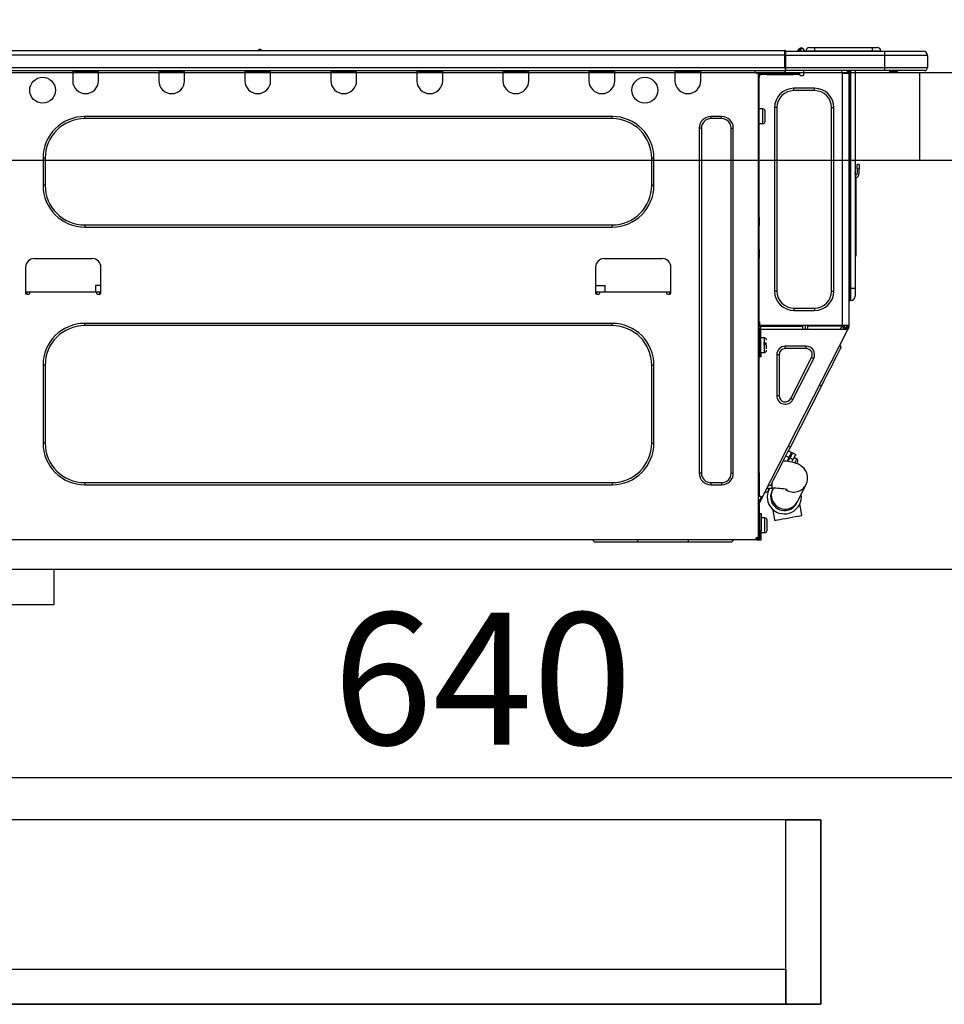
# Model space of a CAD drawing. Extents: x 28111 to 54233, y -10810 to -2410.
# Drawn here: x 48323 to 48744, y -8494 to -8046 of the extents above; entities that cross this region are included whole.
import ezdxf

# ---------------------------------------------------------------- set-up
doc = ezdxf.new("R2010")
doc.units = 0
doc.header["$LTSCALE"] = 50
doc.header["$MEASUREMENT"] = 0
doc.linetypes.add('HIDDEN', pattern=[0.375, 0.25, -0.125])
doc.layers.get('0').update_dxf_attribs({"linetype": 'CONTINUOUS'})
for name, color, linetype in [('121-キャビネット（中）', 253, 'HIDDEN'), ('126-甲板', 2, 'CONTINUOUS'), ('150-機器', 8, 'CONTINUOUS'), ('166-寸法B', 11, 'CONTINUOUS')]:
    doc.layers.add(name, color=color, linetype=linetype)
doc.styles.add('KH001', font='txt')
doc.dimstyles.new('KH1xx030', dxfattribs={"dimscale": 30, "dimtxt": 2, "dimasz": 0.6, "dimexe": 0.3, "dimexo": 1.2, "dimgap": 0.5, "dimtad": 3, "dimdec": 1, "dimdsep": 46, "dimlunit": 6, "dimtxsty": 'KH001', "dimblk": 'DOT', "dimcen": 1, "dimdle": 1, "dimclrd": 256, "dimclre": 256, "dimclrt": 256, "dimadec": 0, "dimazin": 0, "dimtfac": 1, "dimtdec": 1, "dimtix": 1, "dimtmove": 2, "dimatfit": 3, "dimldrblk": 'CLOSEDBLANK', "dimfxl": 1, "dimtolj": 1, "dimtzin": 0, "dimlwd": -1, "dimlwe": -1, "dimarcsym": 0})

# ---------------------------------------------------------------- blocks, each defined once
blk = doc.blocks.new('_Dot')
at = {"color": 0, "linetype": 'ByBlock', "lineweight": -2}
blk.add_line((-0.5, 0), (-1, 0), dxfattribs=at)
at = {"color": 0, "linetype": 'ByBlock', "const_width": 0.5}
blk.add_lwpolyline([(-0.25, 0, 1), (0.25, 0, 1)], format="xyb", close=True, dxfattribs=at)
blk = doc.blocks.new('*D240')
at = {"layer": '166-寸法B', "transparency": 16777216}
for p, q in [((48203.99, -8033.82), (48203.99, -7651.63)), ((48853.99, -8033.82), (48853.99, -7651.63)), ((48221.99, -7660.63), (48835.99, -7660.63))]:
    blk.add_line(p, q, dxfattribs=at)
at = {"layer": '166-寸法B', "transparency": 16777216, "xscale": 18, "yscale": 18, "zscale": 18, "rotation": 180}
blk.add_blockref('_Dot', (48203.99, -7660.63), dxfattribs=at)
at = {"layer": '166-寸法B', "transparency": 16777216, "xscale": 18, "yscale": 18, "zscale": 18}
blk.add_blockref('_Dot', (48853.99, -7660.63), dxfattribs=at)
at = {"layer": '166-寸法B', "transparency": 16777216, "insert": (48528.99, -7615.63), "char_height": 60, "attachment_point": 5, "style": 'KH001'}
blk.add_mtext('\\A1;650', dxfattribs=at)
blk = doc.blocks.new('_ClosedBlank')
at = {"color": 0, "linetype": 'ByBlock', "lineweight": -2}
for p, q in [((-1, 0.167), (0, 0)), ((-1, 0.167), (-1, -0.167)), ((0, 0), (-1, -0.167))]:
    blk.add_line(p, q, dxfattribs=at)
blk = doc.blocks.new('*D250')
at = {"layer": '166-寸法B', "transparency": 16777216}
for p, q in [((48213.99, -8313.59), (48213.99, -8399.63)), ((48853.99, -8313.59), (48853.99, -8399.63)), ((48231.99, -8390.63), (48835.99, -8390.63))]:
    blk.add_line(p, q, dxfattribs=at)
at = {"layer": '166-寸法B', "transparency": 16777216, "xscale": 18, "yscale": 18, "zscale": 18, "rotation": 180}
blk.add_blockref('_Dot', (48213.99, -8390.63), dxfattribs=at)
at = {"layer": '166-寸法B', "transparency": 16777216, "xscale": 18, "yscale": 18, "zscale": 18}
blk.add_blockref('_Dot', (48853.99, -8390.63), dxfattribs=at)
at = {"layer": '166-寸法B', "transparency": 16777216, "insert": (48533.99, -8345.63), "char_height": 60, "attachment_point": 5, "style": 'KH001'}
blk.add_mtext('\\A1;640', dxfattribs=at)
blk = doc.blocks.new('*D255')
at = {"layer": '166-寸法B', "transparency": 16777216}
for p, q in [((48203.99, -8033.82), (48203.99, -7786.63)), ((48850.99, -8033.82), (48850.99, -7786.63)), ((48832.99, -7795.63), (48221.99, -7795.63))]:
    blk.add_line(p, q, dxfattribs=at)
at = {"layer": '166-寸法B', "transparency": 16777216, "xscale": 18, "yscale": 18, "zscale": 18, "rotation": 180}
blk.add_blockref('_Dot', (48203.99, -7795.63), dxfattribs=at)
at = {"layer": '166-寸法B', "transparency": 16777216, "xscale": 18, "yscale": 18, "zscale": 18}
blk.add_blockref('_Dot', (48850.99, -7795.63), dxfattribs=at)
at = {"layer": '166-寸法B', "transparency": 16777216, "insert": (48527.49, -7750.63), "char_height": 60, "attachment_point": 5, "style": 'KH001'}
blk.add_mtext('\\A1;647', dxfattribs=at)

msp = doc.modelspace()

# ---------------------------------------------------------------- linework, layer by layer
at = {"layer": '121-キャビネット（中）', "linetype": 'Continuous', "ltscale": 2}
msp.add_line((48238.99, -8295.82), (48837.99, -8295.82), dxfattribs=at)
at = {"layer": '121-キャビネット（中）', "linetype": 'Continuous'}
for p, q in [((48238.99, -8295.82), (48338.99, -8295.82)), ((48338.99, -8311.82), (48338.99, -8295.82)), ((48238.99, -8311.82), (48338.99, -8311.82))]:
    msp.add_line(p, q, dxfattribs=at)
for points in [[(48242.99, -8493.82), (48687.99, -8493.82), (48687.99, -8409.82), (48242.99, -8409.82)], [(48671.99, -8409.82), (48687.99, -8409.82), (48687.99, -8493.82), (48671.99, -8493.82)], [(48671.99, -8493.82), (48242.99, -8493.82), (48242.99, -8477.82), (48671.99, -8477.82)]]:
    msp.add_lwpolyline(points, close=True, dxfattribs=at)
at = {"layer": '126-甲板'}
msp.add_line((48732.99, -8109.82), (48732.99, -8069.82), dxfattribs=at)
msp.add_lwpolyline([(48203.99, -8069.82), (48850.99, -8069.82), (48850.99, -8109.82), (48203.99, -8109.82)], close=True, dxfattribs=at)
at = {"layer": '150-機器', "color": 13, "linetype": 'Continuous'}
for p, q in [((48317.79, -8059.74), (48671.61, -8059.74)), ((48432, -8059.54), (48433.26, -8059.54)), ((48432.59, -8059.25), (48432.68, -8059.25)), ((48432.68, -8059.25), (48432.68, -8059.25)), ((48671.61, -8059.74), (48671.61, -8059.74)), ((48671.61, -8061.7), (48671.61, -8059.74)), ((48671.91, -8060.03), (48671.91, -8060.13)), ((48671.91, -8060.03), (48671.91, -8061.7)), ((48671.91, -8060.13), (48671.91, -8060.03)), ((48671.91, -8060.13), (48671.91, -8060.13)), ((48671.91, -8060.13), (48671.91, -8062.09)), ((48671.91, -8060.13), (48716.94, -8060.13)), ((48671.91, -8060.23), (48671.91, -8060.3)), ((48671.91, -8062.09), (48671.91, -8060.62)), ((48677.64, -8059.7), (48677.23, -8060.02)), ((48677.64, -8059.69), (48678.13, -8059.08)), ((48677.64, -8059.69), (48677.64, -8059.7)), ((48677.76, -8060.13), (48677.81, -8060.08)), ((48678.89, -8058.72), (48677.81, -8060.08)), ((48677.81, -8060.08), (48678.76, -8060.08)), ((48678.13, -8059.08), (48678.15, -8059.05)), ((48678.15, -8059.05), (48678.17, -8059.04)), ((48678.17, -8059.04), (48678.17, -8059.03)), ((48678.76, -8060.08), (48678.93, -8059.32)), ((48678.76, -8060.08), (48679.05, -8060.13)), ((48678.92, -8058.69), (48678.89, -8058.72)), ((48679.05, -8058.72), (48678.89, -8058.72)), ((48678.93, -8058.67), (48678.92, -8058.69)), ((48678.94, -8058.66), (48678.93, -8058.67)), ((48678.93, -8059.32), (48679.05, -8058.72)), ((48678.94, -8058.66), (48679.05, -8058.66)), ((48679.05, -8058.72), (48679.05, -8058.66)), ((48680.23, -8059.84), (48680.23, -8059.89)), ((48680.23, -8060.13), (48680.23, -8059.84)), ((48680.23, -8059.89), (48680.23, -8060.13)), ((48681.21, -8059.94), (48685.12, -8059.94)), ((48681.21, -8059.94), (48681.21, -8060.13)), ((48682.77, -8058.37), (48685.12, -8058.37)), ((48685.12, -8058.37), (48685.12, -8059.94)), ((48685.12, -8058.37), (48711.26, -8058.37)), ((48685.12, -8059.94), (48711.26, -8059.94)), ((48685.12, -8059.94), (48685.12, -8060.13)), ((48711.26, -8058.37), (48711.26, -8059.94)), ((48711.26, -8058.37), (48713.61, -8058.37)), ((48711.26, -8059.94), (48715.18, -8059.94)), ((48711.26, -8059.94), (48711.26, -8060.13)), ((48715.18, -8059.94), (48715.18, -8060.13)), ((48715.18, -8060.13), (48715.18, -8059.94)), ((48716.94, -8060.13), (48734.56, -8060.13)), ((48716.94, -8060.13), (48716.94, -8062.09)), ((48734.56, -8060.13), (48734.56, -8060.13)), ((48317.79, -8061.7), (48671.61, -8061.7)), ((48671.61, -8067.47), (48671.61, -8061.7)), ((48671.61, -8061.7), (48671.91, -8061.7)), ((48671.91, -8061.7), (48671.91, -8068.35)), ((48716.94, -8062.09), (48671.91, -8062.09)), ((48671.91, -8067.47), (48671.91, -8062.09)), ((48736.52, -8062.09), (48716.94, -8062.09)), ((48716.94, -8062.09), (48716.94, -8067.47)), ((48736.52, -8062.09), (48736.52, -8067.47)), ((48736.52, -8062.09), (48736.52, -8062.09)), ((48736.52, -8062.09), (48736.52, -8067.47)), ((48317.5, -8068.94), (48671.91, -8068.94)), ((48317.79, -8067.47), (48671.61, -8067.47)), ((48347.43, -8068.94), (48347.43, -8069.63)), ((48347.43, -8069.63), (48359.18, -8069.63)), ((48347.43, -8069.63), (48347.43, -8073.54)), ((48348.02, -8068.94), (48348.02, -8069.04)), ((48348.02, -8069.04), (48358.59, -8069.04)), ((48358.59, -8069.04), (48358.59, -8068.94)), ((48359.18, -8069.63), (48359.18, -8068.94)), ((48359.18, -8073.54), (48359.18, -8069.63)), ((48386.59, -8068.94), (48386.59, -8069.63)), ((48386.59, -8069.63), (48398.34, -8069.63)), ((48386.59, -8069.63), (48386.59, -8073.54)), ((48387.18, -8068.94), (48387.18, -8069.04)), ((48387.18, -8069.04), (48397.75, -8069.04)), ((48397.75, -8069.04), (48397.75, -8068.94)), ((48398.34, -8069.63), (48398.34, -8068.94)), ((48398.34, -8073.54), (48398.34, -8069.63)), ((48425.75, -8068.94), (48425.75, -8069.63)), ((48425.75, -8069.63), (48437.5, -8069.63)), ((48425.75, -8069.63), (48425.75, -8073.54)), ((48426.34, -8068.94), (48426.34, -8069.04)), ((48426.34, -8069.04), (48436.91, -8069.04)), ((48436.91, -8069.04), (48436.91, -8068.94)), ((48437.5, -8069.63), (48437.5, -8068.94)), ((48437.5, -8073.54), (48437.5, -8069.63)), ((48464.91, -8068.94), (48464.91, -8069.63)), ((48464.91, -8069.63), (48476.66, -8069.63)), ((48464.91, -8069.63), (48464.91, -8073.54)), ((48465.5, -8068.94), (48465.5, -8069.04)), ((48465.5, -8069.04), (48476.07, -8069.04)), ((48476.07, -8069.04), (48476.07, -8068.94)), ((48476.66, -8069.63), (48476.66, -8068.94)), ((48476.66, -8073.54), (48476.66, -8069.63)), ((48504.07, -8068.94), (48504.07, -8069.63)), ((48504.07, -8069.63), (48515.82, -8069.63)), ((48504.07, -8069.63), (48504.07, -8073.54)), ((48504.66, -8068.94), (48504.66, -8069.04)), ((48504.66, -8069.04), (48515.24, -8069.04)), ((48515.24, -8069.04), (48515.24, -8068.94)), ((48515.82, -8069.63), (48515.82, -8068.94)), ((48515.82, -8073.54), (48515.82, -8069.63)), ((48543.24, -8068.94), (48543.24, -8069.63)), ((48543.24, -8069.63), (48554.98, -8069.63)), ((48543.24, -8069.63), (48543.24, -8073.54)), ((48543.82, -8068.94), (48543.82, -8069.04)), ((48543.82, -8069.04), (48554.4, -8069.04)), ((48554.4, -8069.04), (48554.4, -8068.94)), ((48554.98, -8069.63), (48554.98, -8068.94)), ((48554.98, -8073.54), (48554.98, -8069.63)), ((48582.4, -8068.94), (48582.4, -8069.63)), ((48582.4, -8069.63), (48594.14, -8069.63)), ((48582.4, -8069.63), (48582.4, -8073.54)), ((48582.98, -8068.94), (48582.98, -8069.04)), ((48582.98, -8069.04), (48593.56, -8069.04)), ((48593.56, -8069.04), (48593.56, -8068.94)), ((48594.14, -8069.63), (48594.14, -8068.94)), ((48594.14, -8073.54), (48594.14, -8069.63)), ((48621.56, -8068.94), (48621.56, -8069.63)), ((48621.56, -8069.63), (48633.31, -8069.63)), ((48621.56, -8069.63), (48621.56, -8073.54)), ((48622.14, -8068.94), (48622.14, -8069.04)), ((48622.14, -8069.04), (48632.72, -8069.04)), ((48632.72, -8069.04), (48632.72, -8068.94)), ((48633.31, -8069.63), (48633.31, -8068.94)), ((48633.31, -8073.54), (48633.31, -8069.63)), ((48657.88, -8069.14), (48657.88, -8068.94)), ((48671.91, -8067.47), (48716.94, -8067.47)), ((48671.91, -8068.35), (48671.91, -8067.47)), ((48671.91, -8068.35), (48671.91, -8068.94)), ((48716.94, -8068.94), (48671.91, -8068.94)), ((48680.2, -8070.7), (48680.2, -8068.94)), ((48697.33, -8068.94), (48697.33, -8069.63)), ((48699.95, -8068.94), (48699.94, -8070.12)), ((48700.17, -8068.94), (48700.17, -8069.63)), ((48700.17, -8069.63), (48700.66, -8069.63)), ((48700.17, -8070.12), (48700.17, -8069.63)), ((48700.66, -8068.94), (48700.66, -8069.63)), ((48700.66, -8069.63), (48700.66, -8070.11)), ((48701.25, -8068.94), (48701.25, -8168.12)), ((48701.64, -8168.12), (48701.64, -8068.94)), ((48703.5, -8068.94), (48703.5, -8168.12)), ((48716.72, -8069), (48716.72, -8068.94)), ((48716.94, -8067.47), (48736.52, -8067.47)), ((48716.94, -8067.47), (48716.94, -8068.94)), ((48735.05, -8068.94), (48716.94, -8068.94)), ((48722.49, -8069.53), (48718.99, -8069.53)), ((48722.49, -8069.53), (48723.08, -8068.94)), ((48735.05, -8068.94), (48735.05, -8068.94)), ((48736.52, -8067.47), (48736.52, -8067.47)), ((48659.45, -8070.12), (48658.86, -8070.12)), ((48659.45, -8070.12), (48659.93, -8070.12)), ((48659.45, -8070.12), (48659.45, -8281.39)), ((48659.93, -8072.08), (48659.45, -8072.08)), ((48659.93, -8070.12), (48659.93, -8072.08)), ((48659.93, -8071.19), (48660.03, -8071.19)), ((48659.93, -8135.61), (48659.93, -8072.08)), ((48660.52, -8070.7), (48660.52, -8070.12)), ((48660.52, -8070.12), (48663.46, -8070.12)), ((48663.46, -8070.7), (48660.52, -8070.7)), ((48663.46, -8070.12), (48663.46, -8070.7)), ((48663.46, -8070.12), (48675.31, -8070.12)), ((48663.46, -8070.7), (48675.31, -8070.7)), ((48675.31, -8070.7), (48675.31, -8070.12)), ((48675.31, -8070.12), (48678.24, -8070.12)), ((48678.24, -8070.7), (48675.31, -8070.7)), ((48678.24, -8070.12), (48678.24, -8070.7)), ((48678.73, -8071.19), (48679.71, -8071.19)), ((48697.73, -8184.96), (48697.73, -8070.11)), ((48697.82, -8070.12), (48697.73, -8070.11)), ((48697.82, -8070.12), (48700.66, -8070.12)), ((48700.66, -8070.11), (48700.66, -8070.12)), ((48700.66, -8070.11), (48700.66, -8184.96)), ((48675.7, -8078.05), (48675.7, -8076.97)), ((48685.1, -8076.97), (48675.7, -8076.97)), ((48685.1, -8078.05), (48675.7, -8078.05)), ((48685.1, -8078.05), (48685.1, -8076.97)), ((48661.6, -8086.37), (48659.93, -8086.37)), ((48661.6, -8089.7), (48661.6, -8086.37)), ((48662.58, -8092.05), (48662.58, -8087.35)), ((48667.96, -8085.78), (48666.89, -8085.78)), ((48666.89, -8085.78), (48666.89, -8169.29)), ((48667.96, -8085.78), (48667.96, -8169.29)), ((48692.83, -8169.29), (48692.83, -8085.78)), ((48692.83, -8085.78), (48693.91, -8085.78)), ((48693.91, -8169.29), (48693.91, -8085.78)), ((48592.97, -8089.8), (48352.91, -8089.8)), ((48352.91, -8090.77), (48352.91, -8089.8)), ((48592.97, -8090.77), (48352.91, -8090.77)), ((48592.97, -8090.77), (48592.97, -8089.8)), ((48642.8, -8089.8), (48637.91, -8089.8)), ((48637.91, -8090.77), (48637.91, -8089.8)), ((48642.8, -8090.77), (48637.91, -8090.77)), ((48642.8, -8090.77), (48642.8, -8089.8)), ((48661.6, -8093.03), (48661.6, -8089.7)), ((48632.62, -8095.08), (48632.62, -8252.12)), ((48633.6, -8095.08), (48632.62, -8095.08)), ((48633.6, -8095.08), (48633.6, -8252.12)), ((48647.11, -8252.12), (48647.11, -8095.08)), ((48647.11, -8095.08), (48648.09, -8095.08)), ((48648.09, -8252.12), (48648.09, -8095.08)), ((48659.93, -8093.03), (48661.6, -8093.03)), ((48333.92, -8108.79), (48333.92, -8121.12)), ((48334.9, -8108.79), (48333.92, -8108.79)), ((48334.9, -8108.79), (48334.9, -8121.12)), ((48610.98, -8108.79), (48611.96, -8108.79)), ((48610.98, -8121.12), (48610.98, -8108.79)), ((48611.96, -8121.12), (48611.96, -8108.79)), ((48704.48, -8113.68), (48704.48, -8111.73)), ((48705.46, -8111.73), (48704.48, -8111.73)), ((48704.48, -8113.68), (48704.48, -8115.64)), ((48704.48, -8113.68), (48705.46, -8113.68)), ((48705.46, -8111.73), (48705.46, -8113.68)), ((48705.46, -8115.64), (48705.46, -8113.68)), ((48703.64, -8115.98), (48703.5, -8115.32)), ((48703.82, -8117.65), (48703.82, -8151.4)), ((48334.9, -8121.12), (48333.92, -8121.12)), ((48610.98, -8121.12), (48611.96, -8121.12)), ((48659.45, -8135.61), (48659.93, -8135.61)), ((48659.93, -8135.61), (48659.93, -8137.57)), ((48352.91, -8139.14), (48352.91, -8140.12)), ((48352.91, -8139.14), (48592.97, -8139.14)), ((48352.91, -8140.12), (48592.97, -8140.12)), ((48592.97, -8139.14), (48592.97, -8140.12)), ((48659.93, -8137.57), (48659.45, -8137.57)), ((48659.93, -8138.06), (48659.45, -8138.06)), ((48659.45, -8139.04), (48659.93, -8139.04)), ((48659.45, -8139.53), (48659.93, -8139.53)), ((48659.93, -8137.57), (48659.93, -8138.06)), ((48659.93, -8138.06), (48659.93, -8139.04)), ((48659.93, -8139.04), (48659.93, -8139.53)), ((48659.93, -8150.3), (48659.93, -8139.53)), ((48659.45, -8150.3), (48659.93, -8150.3)), ((48659.93, -8150.3), (48659.93, -8150.79)), ((48356.34, -8154.51), (48329.91, -8154.51)), ((48615.78, -8154.51), (48589.35, -8154.51)), ((48659.93, -8150.79), (48659.45, -8150.79)), ((48659.45, -8151.77), (48659.93, -8151.77)), ((48659.45, -8152.26), (48659.93, -8152.26)), ((48659.93, -8154.22), (48659.45, -8154.22)), ((48659.93, -8150.79), (48659.93, -8151.77)), ((48659.93, -8151.77), (48659.93, -8152.26)), ((48659.93, -8152.26), (48659.93, -8154.22)), ((48659.93, -8185.45), (48659.93, -8154.22)), ((48703.5, -8151.4), (48703.82, -8151.4)), ((48703.82, -8153.36), (48703.5, -8153.36)), ((48703.82, -8151.4), (48703.82, -8153.36)), ((48325.99, -8158.42), (48325.99, -8170.17)), ((48360.26, -8170.17), (48360.26, -8158.42)), ((48585.43, -8158.42), (48585.43, -8170.17)), ((48619.7, -8170.17), (48619.7, -8158.42)), ((48357.79, -8166.65), (48357.74, -8169.59)), ((48360.26, -8166.65), (48357.79, -8166.65)), ((48585.43, -8166.65), (48589.77, -8166.65)), ((48589.82, -8169.59), (48589.77, -8166.65)), ((48701.25, -8168.12), (48700.66, -8168.12)), ((48701.25, -8168.12), (48701.25, -8173.5)), ((48701.64, -8168.12), (48701.25, -8168.12)), ((48701.64, -8173.5), (48701.64, -8168.12)), ((48703.5, -8168.12), (48701.64, -8168.12)), ((48703.5, -8168.12), (48703.5, -8171.64)), ((48325.99, -8169.59), (48327.95, -8169.59)), ((48326.48, -8169.59), (48326.46, -8170.66)), ((48326.48, -8170.66), (48327.46, -8170.66)), ((48327.95, -8170.17), (48327.95, -8169.59)), ((48327.95, -8169.59), (48358.3, -8169.59)), ((48358.3, -8169.59), (48360.26, -8169.59)), ((48358.3, -8169.59), (48358.3, -8170.17)), ((48358.79, -8170.66), (48359.77, -8170.66)), ((48359.79, -8170.66), (48359.77, -8169.59)), ((48585.43, -8169.59), (48587.39, -8169.59)), ((48585.92, -8169.59), (48585.9, -8170.66)), ((48585.92, -8170.66), (48586.9, -8170.66)), ((48587.39, -8170.17), (48587.39, -8169.59)), ((48587.39, -8169.59), (48617.74, -8169.59)), ((48617.74, -8169.59), (48619.7, -8169.59)), ((48617.74, -8169.59), (48617.74, -8170.17)), ((48618.23, -8170.66), (48619.21, -8170.66)), ((48619.23, -8170.66), (48619.21, -8169.59)), ((48667.96, -8169.29), (48666.89, -8169.29)), ((48692.83, -8169.29), (48693.91, -8169.29)), ((48675.7, -8177.03), (48685.1, -8177.03)), ((48675.7, -8177.03), (48675.7, -8178.1)), ((48685.1, -8177.03), (48685.1, -8178.1)), ((48701.64, -8173.5), (48701.25, -8173.5)), ((48675.7, -8178.1), (48685.1, -8178.1)), ((48592.97, -8183.98), (48352.91, -8183.98)), ((48352.91, -8184.96), (48352.91, -8183.98)), ((48592.97, -8184.96), (48352.91, -8184.96)), ((48592.97, -8184.96), (48592.97, -8183.98)), ((48659.45, -8185.94), (48660.13, -8185.94)), ((48659.93, -8183.29), (48660.04, -8183.29)), ((48660, -8185.25), (48659.93, -8185.25)), ((48660.62, -8185.45), (48659.93, -8185.45)), ((48659.99, -8185.94), (48659.98, -8186.52)), ((48660.04, -8183.29), (48660, -8185.25)), ((48660, -8185.25), (48660, -8185.45)), ((48660.98, -8185.25), (48660, -8185.25)), ((48697.73, -8184.96), (48660.01, -8184.96)), ((48660.13, -8185.94), (48660.13, -8197.29)), ((48660.62, -8197.29), (48660.62, -8185.45)), ((48660.99, -8184.96), (48660.98, -8185.25)), ((48660.98, -8185.25), (48679.68, -8185.25)), ((48679.71, -8186.52), (48679.68, -8185.25)), ((48680.94, -8186.52), (48680.91, -8184.96)), ((48681.89, -8184.96), (48681.92, -8186.52)), ((48682.34, -8184.99), (48682.34, -8184.96)), ((48682.35, -8185.1), (48682.34, -8184.99)), ((48682.35, -8185.18), (48682.35, -8185.1)), ((48682.36, -8185.23), (48682.35, -8185.18)), ((48682.36, -8185.25), (48682.36, -8185.23)), ((48682.64, -8185.25), (48682.36, -8185.25)), ((48682.65, -8185.18), (48682.64, -8185.23)), ((48682.64, -8185.23), (48682.64, -8185.25)), ((48683.72, -8185.25), (48682.64, -8185.25)), ((48682.65, -8184.96), (48682.65, -8184.99)), ((48682.65, -8184.99), (48682.65, -8185.1)), ((48682.65, -8185.1), (48682.65, -8185.18)), ((48683.72, -8185.25), (48683.72, -8184.96)), ((48696.1, -8185.25), (48683.72, -8185.25)), ((48696.1, -8185.25), (48696.09, -8184.96)), ((48697.18, -8185.25), (48696.1, -8185.25)), ((48696.93, -8186.52), (48697.49, -8185.47)), ((48697.16, -8184.99), (48697.16, -8184.96)), ((48697.17, -8185.1), (48697.16, -8184.99)), ((48697.17, -8185.18), (48697.17, -8185.1)), ((48697.18, -8185.23), (48697.17, -8185.18)), ((48697.18, -8185.25), (48697.18, -8185.23)), ((48697.46, -8185.25), (48697.18, -8185.25)), ((48697.47, -8185.1), (48697.46, -8185.18)), ((48697.46, -8185.18), (48697.46, -8185.23)), ((48697.46, -8185.23), (48697.46, -8185.25)), ((48697.47, -8184.96), (48697.47, -8184.99)), ((48697.47, -8184.99), (48697.47, -8185.1)), ((48697.49, -8185.47), (48697.5, -8184.96)), ((48700.66, -8184.96), (48697.73, -8184.96)), ((48698.47, -8185.73), (48698.05, -8186.52)), ((48698.25, -8186.52), (48698.66, -8185.77)), ((48698.48, -8184.96), (48698.47, -8185.73)), ((48698.66, -8185.77), (48698.68, -8184.96)), ((48699.44, -8185.97), (48699.14, -8186.52)), ((48699.23, -8186.52), (48699.68, -8185.64)), ((48699.46, -8184.96), (48699.44, -8185.97)), ((48699.68, -8185.64), (48699.68, -8184.96)), ((48699.78, -8186.52), (48700.17, -8185.76)), ((48699.95, -8186.25), (48699.99, -8186.17)), ((48699.99, -8186.17), (48700.04, -8186.09)), ((48700.17, -8185.82), (48700.04, -8186.09)), ((48700.04, -8186.09), (48700.47, -8186.31)), ((48700.17, -8185.45), (48700.17, -8184.96)), ((48700.66, -8185.45), (48700.17, -8185.45)), ((48700.17, -8185.82), (48700.17, -8185.45)), ((48700.66, -8185.94), (48700.47, -8186.31)), ((48700.66, -8184.96), (48700.66, -8185.45)), ((48700.66, -8185.94), (48700.66, -8185.45)), ((48659.45, -8186.52), (48659.93, -8186.52)), ((48659.93, -8188.48), (48659.45, -8188.48)), ((48659.93, -8186.52), (48659.93, -8188.48)), ((48659.93, -8186.52), (48660.13, -8186.52)), ((48659.93, -8251.98), (48659.93, -8188.48)), ((48660.62, -8186.52), (48699.81, -8186.52)), ((48662.28, -8190.54), (48660.62, -8190.54)), ((48661.3, -8263.19), (48700.25, -8186.75)), ((48662.28, -8197.19), (48662.28, -8190.54)), ((48699.81, -8186.52), (48699.82, -8186.51)), ((48700.25, -8186.75), (48699.81, -8186.52)), ((48699.82, -8186.51), (48699.83, -8186.49)), ((48699.83, -8186.49), (48699.85, -8186.45)), ((48699.85, -8186.45), (48699.88, -8186.4)), ((48699.88, -8186.4), (48699.91, -8186.33)), ((48699.91, -8186.33), (48699.95, -8186.25)), ((48700.27, -8186.71), (48700.25, -8186.74)), ((48700.25, -8186.74), (48700.25, -8186.75)), ((48700.29, -8186.67), (48700.27, -8186.71)), ((48700.31, -8186.62), (48700.29, -8186.67)), ((48700.35, -8186.55), (48700.31, -8186.62)), ((48700.39, -8186.48), (48700.35, -8186.55)), ((48700.43, -8186.39), (48700.39, -8186.48)), ((48700.47, -8186.31), (48700.43, -8186.39)), ((48660.13, -8191.91), (48659.93, -8191.91)), ((48663.26, -8192.98), (48661.8, -8192.98)), ((48661.8, -8193.47), (48663.26, -8193.47)), ((48663.26, -8195.47), (48663.26, -8193.87)), ((48671.75, -8195.43), (48671.75, -8194.35)), ((48681.24, -8194.35), (48671.75, -8194.35)), ((48681.24, -8195.43), (48681.24, -8194.35)), ((48697.12, -8195.04), (48696.69, -8193.73)), ((48697.03, -8195.22), (48697.12, -8195.04)), ((48659.93, -8195.82), (48660.13, -8195.82)), ((48660.13, -8197.29), (48660.62, -8197.29)), ((48660.13, -8199.25), (48660.13, -8197.29)), ((48660.62, -8199.25), (48660.13, -8199.25)), ((48660.62, -8197.19), (48662.28, -8197.19)), ((48660.62, -8197.29), (48660.62, -8199.25)), ((48668.94, -8198.24), (48667.87, -8198.24)), ((48667.87, -8198.24), (48667.87, -8216.87)), ((48668.94, -8198.24), (48668.94, -8216.87)), ((48681.24, -8195.43), (48671.75, -8195.43)), ((48674.25, -8218.15), (48683.74, -8199.51)), ((48683.74, -8199.51), (48684.7, -8200)), ((48694.05, -8201.06), (48694.95, -8199.3)), ((48694.95, -8199.3), (48695.71, -8197.81)), ((48695.71, -8197.81), (48696.32, -8196.62)), ((48696.32, -8196.62), (48696.76, -8195.75)), ((48696.76, -8195.75), (48697.03, -8195.22)), ((48333.92, -8202.97), (48333.92, -8238.41)), ((48334.9, -8202.97), (48333.92, -8202.97)), ((48334.9, -8202.97), (48334.9, -8238.41)), ((48610.98, -8238.41), (48610.98, -8202.97)), ((48610.98, -8202.97), (48611.96, -8202.97)), ((48611.96, -8238.41), (48611.96, -8202.97)), ((48675.21, -8218.64), (48684.7, -8200)), ((48691.92, -8205.24), (48693.04, -8203.06)), ((48693.04, -8203.06), (48694.05, -8201.06)), ((48689.5, -8210.01), (48690.74, -8207.57)), ((48690.74, -8207.57), (48691.92, -8205.24)), ((48674.1, -8240.23), (48688.23, -8212.49)), ((48688.23, -8212.49), (48687.36, -8212.05)), ((48688.23, -8212.49), (48689.5, -8210.01)), ((48668.94, -8216.87), (48667.87, -8216.87)), ((48674.25, -8218.15), (48675.21, -8218.64)), ((48334.9, -8238.41), (48333.92, -8238.41)), ((48610.98, -8238.41), (48611.96, -8238.41)), ((48674.1, -8240.23), (48673.22, -8239.78)), ((48671.59, -8245.14), (48672.83, -8242.71)), ((48672.04, -8244.27), (48673.43, -8244.98)), ((48672.83, -8242.71), (48674.1, -8240.23)), ((48674.6, -8242.69), (48673.21, -8241.97)), ((48673.43, -8244.98), (48673.92, -8244.03)), ((48674.36, -8244.25), (48673.87, -8245.21)), ((48673.92, -8244.03), (48674.29, -8243.3)), ((48674.29, -8243.3), (48674.52, -8242.84)), ((48674.73, -8243.52), (48674.36, -8244.25)), ((48674.52, -8242.84), (48674.6, -8242.69)), ((48674.96, -8243.06), (48674.73, -8243.52)), ((48675.04, -8242.91), (48674.96, -8243.06)), ((48676.44, -8243.62), (48675.04, -8242.91)), ((48676.12, -8244.23), (48675.75, -8244.96)), ((48676.36, -8243.77), (48676.12, -8244.23)), ((48676.44, -8243.62), (48676.36, -8243.77)), ((48669.29, -8249.66), (48670.4, -8247.48)), ((48670.4, -8247.48), (48671.59, -8245.14)), ((48672.15, -8246.72), (48670.85, -8246.6)), ((48673.8, -8246.96), (48672.15, -8246.72)), ((48673.43, -8244.98), (48672.52, -8246.78)), ((48673.26, -8246.4), (48672.83, -8246.17)), ((48673.03, -8246.85), (48673.87, -8245.21)), ((48675.5, -8247.3), (48673.8, -8246.96)), ((48673.87, -8245.21), (48675.26, -8245.92)), ((48675.26, -8245.92), (48674.65, -8247.13)), ((48675.75, -8244.96), (48675.26, -8245.92)), ((48676.77, -8247.68), (48675.5, -8247.3)), ((48676.97, -8245.59), (48675.75, -8244.97)), ((48676.03, -8247.43), (48676.07, -8247.36)), ((48676.07, -8247.36), (48676.49, -8246.54)), ((48676.49, -8246.54), (48676.79, -8245.94)), ((48677.76, -8248.08), (48676.77, -8247.68)), ((48676.79, -8245.94), (48676.95, -8245.63)), ((48676.95, -8245.63), (48676.97, -8245.59)), ((48676.96, -8247.76), (48677, -8247.69)), ((48677, -8247.69), (48677.17, -8247.35)), ((48677.17, -8247.35), (48677.3, -8247.1)), ((48677.3, -8247.1), (48677.4, -8246.91)), ((48678.65, -8248.57), (48677.76, -8248.08)), ((48679.5, -8249.18), (48678.65, -8248.57)), ((48633.6, -8252.12), (48632.62, -8252.12)), ((48647.11, -8252.12), (48648.09, -8252.12)), ((48659.45, -8251.98), (48659.93, -8251.98)), ((48659.93, -8251.98), (48659.93, -8262.75)), ((48667.38, -8253.41), (48668.28, -8251.65)), ((48668.28, -8251.65), (48669.29, -8249.66)), ((48680.29, -8249.96), (48679.5, -8249.18)), ((48680.98, -8250.91), (48680.29, -8249.96)), ((48681.52, -8252.03), (48680.98, -8250.91)), ((48681.86, -8253.34), (48681.52, -8252.03)), ((48681.92, -8254.8), (48681.86, -8253.34)), ((48352.91, -8256.42), (48352.91, -8257.4)), ((48352.91, -8256.42), (48592.97, -8256.42)), ((48352.91, -8257.4), (48592.97, -8257.4)), ((48592.97, -8256.42), (48592.97, -8257.4)), ((48637.91, -8256.42), (48637.91, -8257.4)), ((48637.91, -8256.42), (48642.8, -8256.42)), ((48637.91, -8257.4), (48642.8, -8257.4)), ((48642.8, -8256.42), (48642.8, -8257.4)), ((48665.21, -8257.68), (48663.89, -8258.1)), ((48665.21, -8257.68), (48665.3, -8257.5)), ((48665.3, -8257.5), (48665.57, -8256.97)), ((48665.57, -8256.97), (48666.01, -8256.1)), ((48665.83, -8259.02), (48665.83, -8256.45)), ((48666.01, -8256.1), (48666.62, -8254.91)), ((48666.62, -8254.91), (48667.38, -8253.41)), ((48677.34, -8265.06), (48681.23, -8257.31)), ((48681.23, -8257.31), (48681.69, -8256.12)), ((48681.69, -8256.12), (48681.92, -8254.8)), ((48663.7, -8260.64), (48662.38, -8261.07)), ((48663.42, -8259.02), (48665.83, -8259.02)), ((48663.7, -8260.64), (48663.79, -8260.46)), ((48663.79, -8260.46), (48664.06, -8259.93)), ((48664.06, -8259.93), (48664.5, -8259.06)), ((48664.5, -8259.06), (48664.52, -8259.02)), ((48665.77, -8259.96), (48665.75, -8259.99)), ((48665.75, -8259.99), (48665.75, -8260)), ((48665.79, -8259.91), (48665.77, -8259.96)), ((48665.82, -8259.84), (48665.79, -8259.91)), ((48665.87, -8259.76), (48665.82, -8259.84)), ((48665.92, -8259.65), (48665.87, -8259.76)), ((48665.98, -8259.53), (48665.92, -8259.65)), ((48666.05, -8259.39), (48665.98, -8259.53)), ((48666.24, -8259.02), (48666.05, -8259.39)), ((48659.93, -8262.75), (48659.45, -8262.75)), ((48659.45, -8265.75), (48660.64, -8263.41)), ((48659.45, -8266.41), (48659.93, -8266.41)), ((48660.42, -8262.75), (48659.93, -8262.75)), ((48659.93, -8265.87), (48661.07, -8263.63)), ((48659.93, -8266.41), (48659.93, -8265.87)), ((48659.93, -8266.41), (48659.93, -8266.9)), ((48661.3, -8263.19), (48660.42, -8262.75)), ((48660.64, -8263.41), (48660.68, -8263.32)), ((48661.07, -8263.63), (48660.64, -8263.41)), ((48660.68, -8263.32), (48660.72, -8263.24)), ((48660.72, -8263.24), (48660.76, -8263.17)), ((48660.76, -8263.17), (48660.8, -8263.1)), ((48660.8, -8263.1), (48660.82, -8263.05)), ((48660.82, -8263.05), (48660.84, -8263.01)), ((48660.84, -8263.01), (48660.86, -8262.98)), ((48660.86, -8262.98), (48660.86, -8262.97)), ((48661.12, -8263.55), (48661.07, -8263.63)), ((48661.16, -8263.46), (48661.12, -8263.55)), ((48661.2, -8263.39), (48661.16, -8263.46)), ((48661.23, -8263.32), (48661.2, -8263.39)), ((48661.26, -8263.27), (48661.23, -8263.32)), ((48661.28, -8263.23), (48661.26, -8263.27)), ((48661.29, -8263.2), (48661.28, -8263.23)), ((48661.3, -8263.19), (48661.29, -8263.2)), ((48677.03, -8265.67), (48677.04, -8265.66)), ((48677.04, -8265.66), (48677.05, -8265.63)), ((48677.05, -8265.63), (48677.07, -8265.58)), ((48677.07, -8265.58), (48677.11, -8265.52)), ((48677.11, -8265.52), (48677.15, -8265.43)), ((48677.15, -8265.43), (48677.2, -8265.32)), ((48677.2, -8265.32), (48677.27, -8265.2)), ((48677.27, -8265.2), (48677.34, -8265.06)), ((48678.67, -8267.68), (48678.38, -8266.09)), ((48659.45, -8266.9), (48659.93, -8266.9)), ((48659.93, -8268.86), (48659.45, -8268.86)), ((48659.93, -8266.9), (48659.93, -8268.86)), ((48659.93, -8268.86), (48659.93, -8279.92)), ((48660.23, -8270.52), (48660.82, -8270.52)), ((48660.23, -8278.35), (48660.23, -8270.52)), ((48660.82, -8270.52), (48660.82, -8278.35)), ((48666, -8268.57), (48666.23, -8269.89)), ((48666.23, -8269.89), (48666.55, -8271.7)), ((48678.99, -8269.48), (48678.67, -8267.68)), ((48679.32, -8271.36), (48678.99, -8269.48)), ((48660.23, -8273.85), (48659.93, -8273.85)), ((48662.48, -8272.48), (48660.82, -8272.48)), ((48662.48, -8275.81), (48662.48, -8272.48)), ((48663.46, -8278.16), (48663.46, -8273.46)), ((48666.55, -8271.7), (48666.89, -8273.58)), ((48666.89, -8273.58), (48666.99, -8273.56)), ((48666.99, -8273.56), (48667.43, -8273.48)), ((48667.43, -8273.48), (48668.19, -8273.35)), ((48668.19, -8273.35), (48669.25, -8273.16)), ((48669.25, -8273.16), (48670.53, -8272.93)), ((48670.53, -8272.93), (48671.96, -8272.68)), ((48671.96, -8272.68), (48673.45, -8272.41)), ((48673.45, -8272.41), (48674.93, -8272.15)), ((48674.93, -8272.15), (48676.3, -8271.9)), ((48676.3, -8271.9), (48677.48, -8271.69)), ((48677.48, -8271.69), (48678.41, -8271.53)), ((48678.41, -8271.53), (48679.03, -8271.42)), ((48679.03, -8271.42), (48679.31, -8271.37)), ((48679.31, -8271.37), (48679.32, -8271.36)), ((48659.45, -8279.92), (48659.93, -8279.92)), ((48659.93, -8277.77), (48660.23, -8277.77)), ((48659.93, -8277.96), (48660.23, -8277.96)), ((48660.23, -8278.55), (48659.93, -8278.55)), ((48659.93, -8279.92), (48659.93, -8281.88)), ((48660.82, -8278.35), (48660.23, -8278.35)), ((48660.23, -8278.35), (48660.23, -8281.88)), ((48660.82, -8282.47), (48660.82, -8278.35)), ((48660.82, -8279.14), (48662.48, -8279.14)), ((48662.48, -8279.14), (48662.48, -8275.81)), ((48658.37, -8282.47), (48239.93, -8282.47)), ((48585.04, -8283.45), (48584.06, -8282.47)), ((48604.62, -8283.45), (48585.04, -8283.45)), ((48604.62, -8283.45), (48604.62, -8282.47)), ((48627.73, -8283.45), (48604.62, -8283.45)), ((48627.73, -8283.45), (48627.73, -8282.47)), ((48647.31, -8283.45), (48627.73, -8283.45)), ((48647.31, -8283.45), (48648.28, -8282.47)), ((48658.37, -8281.88), (48658.37, -8282.47)), ((48658.37, -8281.88), (48658.86, -8281.88)), ((48658.86, -8282.47), (48658.37, -8282.47)), ((48658.86, -8281.39), (48659.45, -8281.39)), ((48658.86, -8281.88), (48658.86, -8282.47)), ((48658.86, -8281.88), (48660.23, -8281.88)), ((48658.86, -8282.47), (48660.82, -8282.47)), ((48659.45, -8281.88), (48659.45, -8281.39))]:
    msp.add_line(p, q, dxfattribs=at)
for points in [[(48677.64, -8059.7), (48677.56, -8059.81), (48677.52, -8059.9), (48677.5, -8059.98), (48677.52, -8060.04), (48677.57, -8060.09), (48677.59, -8060.1)], [(48697.49, -8185.47), (48697.5, -8185.47), (48697.52, -8185.48), (48697.56, -8185.49), (48697.61, -8185.5), (48697.68, -8185.52), (48697.75, -8185.54), (48697.84, -8185.57), (48697.94, -8185.59), (48698.05, -8185.62), (48698.16, -8185.65), (48698.28, -8185.68), (48698.4, -8185.71), (48698.47, -8185.73)], [(48698.66, -8185.77), (48698.76, -8185.8), (48698.85, -8185.82), (48698.95, -8185.85), (48699.03, -8185.87), (48699.12, -8185.89), (48699.19, -8185.91), (48699.26, -8185.93), (48699.32, -8185.94), (48699.36, -8185.96), (48699.4, -8185.96), (48699.43, -8185.97), (48699.44, -8185.97), (48699.44, -8185.97)]]:
    msp.add_lwpolyline(points, dxfattribs=at)
for centre in [(48333.73, -8077.85), (48607.85, -8077.85)]:
    msp.add_circle(centre, 5.87, dxfattribs=at)
for centre, radius, start, end in [((48431.61, -8059.25), 0.49, 270, 323.1301), ((48432.59, -8059.98), 0.734, 90, 143.1301), ((48432.68, -8059.98), 0.734, 36.8699, 90), ((48433.65, -8059.25), 0.49, 216.8699, 270), ((48433.65, -8059.25), 0.49, 216.8699, 270), ((48671.61, -8060.03), 0.294, 0, 90), ((48671.61, -8060.03), 0.294, 0, 90), ((48671.61, -8060.03), 0.294, 0, 90), ((48671.61, -8060.03), 0.294, 0, 90), ((48676.73, -8058.96), 1.17, 270, 296.1534), ((48677.33, -8059.03), 1.1, 270.0058, 283.7394), ((48677.8, -8061.05), 0.977, 89.7394, 102.5785), ((48678.89, -8059.69), 0.973, 89.7002, 141.3049), ((48678.94, -8059.64), 0.979, 90, 141.3402), ((48679.05, -8059.84), 1.17, 0, 90), ((48679.05, -8059.89), 1.17, 0.0801, 90.0802), ((48679.09, -8059.76), 1.09, 17.2005, 80.5699), ((48679.13, -8059.77), 1.07, 19.9764, 82.9678), ((48679.05, -8059.84), 1.18, 0.0014, 22.0202), ((48681.23, -8058.96), 1.17, 202.0243, 268.8113), ((48681.23, -8058.96), 1.17, 202.0243, 268.8111), ((48679.05, -8059.84), 1.18, 0.0014, 22.0202), ((48681.11, -8059.84), 0.879, 180.0629, 199.584), ((48682.77, -8059.94), 1.57, 90, 180), ((48713.61, -8059.94), 1.57, 0, 90), ((48713.61, -8059.94), 1.57, 0, 90), ((48734.56, -8062.09), 1.96, 0, 90), ((48734.56, -8062.09), 1.96, 0, 90), ((48658.86, -8069.14), 0.979, 180, 270), ((48673.05, -8070.7), 1.96, 115.8419, 162.5424), ((48668.51, -8069), 3.46, 10.7113, 26.1575), ((48697.82, -8069.63), 0.49, 180, 258.463), ((48735.05, -8067.47), 1.47, 270, 0), ((48735.05, -8067.47), 1.47, 270, 0), ((48353.31, -8073.54), 5.87, 180, 0), ((48392.47, -8073.54), 5.87, 180, 0), ((48431.63, -8073.54), 5.87, 180, 0), ((48470.79, -8073.54), 5.87, 180, 0), ((48509.95, -8073.54), 5.87, 180, 0), ((48549.11, -8073.54), 5.87, 180, 0), ((48588.27, -8073.54), 5.87, 180, 0), ((48627.43, -8073.54), 5.87, 180, 0), ((48660.03, -8070.7), 0.49, 270, 0), ((48678.73, -8070.7), 0.49, 180, 270), ((48679.71, -8070.7), 0.49, 270, 0), ((48675.7, -8085.78), 8.81, 90, 180), ((48675.7, -8085.78), 7.73, 90, 180), ((48685.1, -8085.78), 8.81, 0, 90), ((48685.1, -8085.78), 7.73, 0, 90), ((48661.6, -8087.35), 0.979, 0, 90), ((48352.91, -8108.79), 18.99, 90, 180), ((48352.91, -8108.79), 18.01, 90, 180), ((48592.97, -8108.79), 18.99, 0, 90), ((48592.97, -8108.79), 18.01, 0, 90), ((48637.91, -8095.08), 5.29, 90, 180), ((48637.91, -8095.08), 4.31, 90, 180), ((48642.8, -8095.08), 5.29, 0, 90), ((48642.8, -8095.08), 4.31, 0, 90), ((48661.6, -8092.05), 0.979, 270, 0), ((48703.5, -8115.64), 0.979, 270, 0), ((48703.5, -8115.64), 1.96, 270, 0), ((48695.79, -8117.65), 8.03, 7.6102, 12), ((48352.91, -8121.12), 18.99, 180, 270), ((48352.91, -8121.12), 18.01, 180, 270), ((48592.97, -8121.12), 18.99, 270, 0), ((48592.97, -8121.12), 18.01, 270, 0), ((48329.91, -8158.42), 3.92, 90, 180), ((48356.34, -8158.42), 3.92, 0, 90), ((48589.35, -8158.42), 3.92, 90, 180), ((48615.78, -8158.42), 3.92, 0, 90), ((48326.48, -8170.17), 0.49, 180, 270), ((48327.46, -8170.17), 0.49, 270, 0), ((48358.79, -8170.17), 0.49, 180, 270), ((48359.77, -8170.17), 0.49, 270, 0), ((48585.92, -8170.17), 0.49, 180, 270), ((48586.9, -8170.17), 0.49, 270, 0), ((48618.23, -8170.17), 0.49, 180, 270), ((48619.21, -8170.17), 0.49, 270, 0), ((48675.7, -8169.29), 8.81, 180, 270), ((48675.7, -8169.29), 7.73, 180, 270), ((48685.1, -8169.29), 7.73, 270, 0), ((48685.1, -8169.29), 8.81, 270, 0), ((48701.64, -8171.64), 1.86, 270, 0), ((48701.25, -8174.09), 0.587, 90, 180), ((48352.91, -8202.97), 18.99, 90, 180), ((48352.91, -8202.97), 18.01, 90, 180), ((48592.97, -8202.97), 18.99, 0, 90), ((48592.97, -8202.97), 18.01, 0, 90), ((48662.28, -8191.52), 0.979, 0, 90), ((48671.75, -8198.24), 3.88, 90, 180), ((48681.24, -8198.24), 3.88, 333, 90), ((48662.28, -8196.22), 0.979, 270, 0), ((48671.75, -8198.24), 2.81, 90, 180), ((48681.24, -8198.24), 2.81, 333, 90), ((48671.75, -8216.87), 3.88, 180, 333), ((48671.75, -8216.87), 2.81, 180, 333), ((48352.91, -8238.41), 18.99, 180, 270), ((48352.91, -8238.41), 18.01, 180, 270), ((48592.97, -8238.41), 18.99, 270, 0), ((48592.97, -8238.41), 18.01, 270, 0), ((48676.52, -8246.47), 0.979, 333, 63), ((48637.91, -8252.12), 5.29, 180, 270), ((48637.91, -8252.12), 4.31, 180, 270), ((48642.8, -8252.12), 5.29, 270, 0), ((48642.8, -8252.12), 4.31, 270, 0), ((48675.65, -8254.43), 6.28, 235.317, 333.2814), ((48671.3, -8262.87), 7.78, 153, 8.2398), ((48671.39, -8262.83), 6.31, 153.3141, 200.2038), ((48671.55, -8262.14), 6.15, 153.3952, 200.865), ((48666.82, -8287.38), 28.38, 78.3305, 91.996), ((48671.39, -8262.83), 6.31, 200.2038, 333.3141), ((48671.73, -8262.13), 6.32, 200.3388, 332.4458), ((48662.48, -8273.46), 0.979, 0, 90), ((48662.48, -8278.16), 0.979, 270, 0), ((48658.86, -8281.88), 0.49, 90, 180)]:
    msp.add_arc(centre, radius, start, end, dxfattribs=at)

# ---------------------------------------------------------------- dimensions: what is measured, and where the dimension line sits
at = {"layer": '166-寸法B'}
for base, p1, p2, picture, middle in [((48853.99, -7660.63), (48203.99, -8069.82), (48853.99, -8069.82), '*D240', (48528.99, -7615.63)), ((48203.99, -7795.63), (48850.99, -8069.82), (48203.99, -8069.82), '*D255', (48527.49, -7750.63)), ((48853.99, -8390.63), (48213.99, -8277.59), (48853.99, -8277.59), '*D250', (48533.99, -8345.63))]:
    dim = msp.add_linear_dim(base=base, p1=p1, p2=p2, dimstyle='KH1xx030', dxfattribs=at)
    dim.commit()
    dim.dimension.update_dxf_attribs({"geometry": picture, "text_midpoint": middle})

doc.saveas('drawing.dxf')
